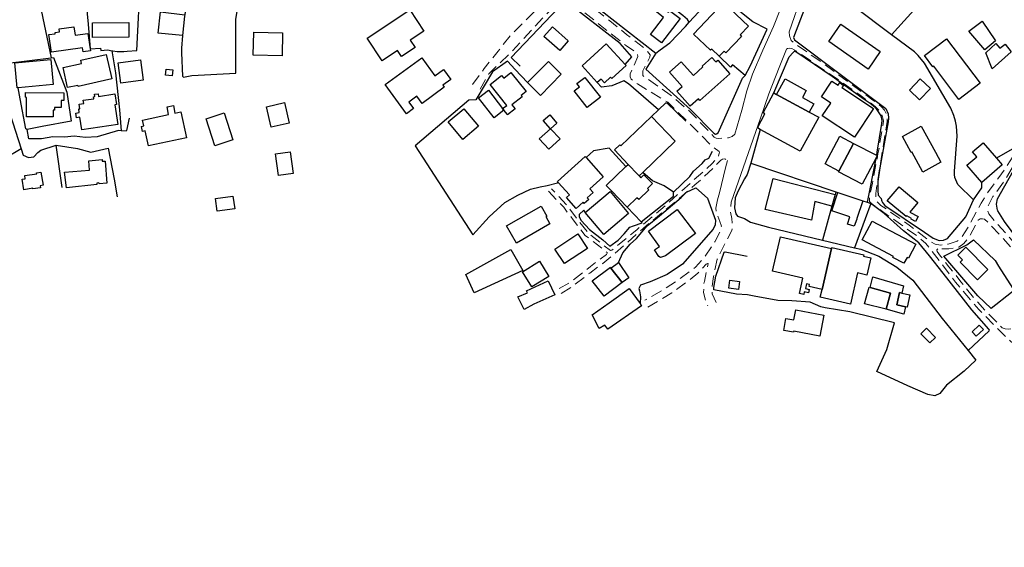
# Model space of a CAD drawing. Units: millimetres. Extents: x 280690 to 283183, y 1668800 to 1671576.
# Drawn here: x 282681 to 282900, y 1671265 to 1671382 of the extents above; entities that cross this region are included whole.
import ezdxf

# ---------------------------------------------------------------- set-up
doc = ezdxf.new("R2010")
doc.units = ezdxf.units.MM
doc.header["$MEASUREMENT"] = 0
doc.linetypes.add('HIDDEN', pattern=[0.375, 0.25, -0.125])
for name, color, linetype in [('Cerca', 8, 'Cerca'), ('Edificacoes', 2, 'Continuous'), ('Muro_Grade', 8, 'Continuous')]:
    doc.layers.add(name, color=color, linetype=linetype)
doc.layers.add('Nao_Pavimentada_S_Mfio', color=10, linetype='HIDDEN', lineweight=15)
doc.layers.add('Pavimentacao_Asfaltica_S_Mfio', color=10, linetype='Continuous', lineweight=15)
doc.styles.get("Standard").update_dxf_attribs({"font": 'arial.ttf'})
doc.linetypes.add('Cerca', pattern='A,10,0,["X",Standard,S=1,R=0,X=0,Y=-0.5],0.1', length=10.1)

msp = doc.modelspace()

# ---------------------------------------------------------------- linework, layer by layer
at = {"layer": 'Cerca', "flags": 128}
for points in [[(282709.719, 1671411.033), (282707.495, 1671410.862), (282706.427, 1671411.133), (282705.936, 1671411.074), (282704.867, 1671411.044), (282701.191, 1671411.283), (282698.316, 1671410.5), (282694.864, 1671410.133), (282692.865, 1671409.521), (282692.906, 1671409.232), (282693.654, 1671403.958), (282693.764, 1671403.178), (282694.644, 1671396.945), (282694.763, 1671396.105), (282695.555, 1671390.203), (282695.629, 1671389.616), (282695.965, 1671385.771), (282696.37, 1671381.17), (282696.819, 1671375.694), (282699.149, 1671375.83), (282699.161, 1671375.329), (282700.668, 1671375.489), (282701.721, 1671375.244)], [(282701.721, 1671375.244), (282701.836, 1671375.217), (282702.855, 1671375.094), (282704.314, 1671375.083), (282705.078, 1671375.177), (282707.21, 1671375.294), (282708.002, 1671391.394), (282708.7, 1671397.806), (282708.72, 1671398.166), (282708.75, 1671398.786), (282709.03, 1671398.766), (282709.363, 1671404.697), (282709.719, 1671411.033)], [(282721.077, 1671410.115), (282720.689, 1671406.028), (282717.864, 1671383.28), (282717.834, 1671382.95), (282717.363, 1671378.668), (282717.178, 1671375.841), (282717.109, 1671374.795), (282717.381, 1671369.635), (282717.58, 1671369.412), (282719.468, 1671369.731), (282729.273, 1671370.286), (282729.2, 1671382.326), (282731.67, 1671396.474), (282734.196, 1671405.11)], [(282819.654, 1671406.939), (282819.616, 1671406.89), (282815.74, 1671402.219), (282811.767, 1671397.559), (282804.488, 1671389.022), (282822.695, 1671374.726)], [(282823.875, 1671386.791), (282824.732, 1671387.301), (282826.777, 1671388.674), (282828.161, 1671389.985), (282829.348, 1671391.697), (282829.806, 1671392.809), (282831.288, 1671393.924), (282831.648, 1671393.534), (282831.939, 1671393.224), (282833.799, 1671391.233), (282836.4, 1671388.462), (282830.138, 1671381.609)], [(282858.382, 1671391.49), (282853.313, 1671378.232), (282853.531, 1671377.686), (282873.923, 1671362.384), (282874.425, 1671361.202), (282874.462, 1671360.249), (282874.39, 1671359.42), (282872.574, 1671349.221), (282872.13, 1671346.165), (282872.075, 1671344.128), (282872.212, 1671343.147), (282872.858, 1671342.415), (282872.954, 1671342.055), (282873.02, 1671341.821), (282873.112, 1671341.475), (282873.392, 1671341.23), (282873.633, 1671340.818), (282882.463, 1671334.927), (282884.39, 1671333.55), (282885.731, 1671333.017), (282886.725, 1671333.155), (282887.631, 1671333.491), (282891.682, 1671338.326), (282893.402, 1671342.112)], [(282875.181, 1671378.824), (282858.382, 1671391.49)], [(282815.882, 1671372.185), (282817.398, 1671373.888), (282814.788, 1671376.904), (282802.529, 1671386.405), (282790.514, 1671373.794), (282792.509, 1671371.835)], [(282830.138, 1671381.609), (282829.72, 1671382.227), (282828.719, 1671383.139), (282827.42, 1671384.07), (282826.339, 1671384.659), (282824.126, 1671386.6), (282823.875, 1671386.791)], [(282875.181, 1671378.824), (282881.508, 1671385.833)], [(282822.695, 1671374.726), (282823.679, 1671375.435), (282825.806, 1671377.051), (282829.273, 1671380.699), (282830.138, 1671381.609)], [(282893.402, 1671342.112), (282889.906, 1671345.501), (282889.24, 1671347.084), (282889.202, 1671347.73), (282889.201, 1671348.463), (282889.728, 1671356.263), (282889.602, 1671358.473), (282889.402, 1671359.578), (282889.028, 1671360.857), (282888.331, 1671362.483), (282882.473, 1671372.475), (282881.091, 1671374.189), (282880.249, 1671375.003), (282875.181, 1671378.824)], [(282703.767, 1671357.443), (282703.444, 1671362.137), (282702.546, 1671370.376), (282701.721, 1671375.244)], [(282794.124, 1671368.174), (282791.408, 1671371.091), (282789.677, 1671372.95), (282786.361, 1671370.597), (282782.677, 1671364.343), (282781.119, 1671364.255), (282769.147, 1671354.088), (282781.992, 1671334.307), (282785.587, 1671338.318), (282789.09, 1671341.473), (282791.959, 1671343.155), (282794.79, 1671344.499), (282796.928, 1671344.972), (282798.485, 1671345.316), (282800.856, 1671345.865), (282800.986, 1671345.985)], [(282822.695, 1671374.726), (282820.476, 1671371.154), (282830.425, 1671362.204), (282835.595, 1671356.906), (282835.997, 1671356.733), (282836.24, 1671356.797), (282836.61, 1671356.99), (282842.012, 1671369.183), (282842.571, 1671369.774), (282839.756, 1671372.101), (282839.315, 1671371.648), (282836.811, 1671374.076)], [(282917.165, 1671371.844), (282914.045, 1671369.991), (282912.502, 1671369.161), (282912.169, 1671367), (282910.054, 1671365.175), (282902.873, 1671354.443), (282902.507, 1671353.694), (282898.515, 1671351.367)], [(282823.323, 1671362.137), (282816.655, 1671367.932), (282815.573, 1671368.567), (282812.927, 1671367.491), (282810.598, 1671367.195), (282809.67, 1671368.204)], [(282703.767, 1671357.443), (282703.135, 1671357.537), (282698.348, 1671356.141), (282695.796, 1671355.971), (282693.242, 1671356.231), (282691.143, 1671356.07), (282688.536, 1671356.099), (282686.024, 1671355.676), (282683.194, 1671355.697), (282682.766, 1671357.755), (282682.472, 1671357.918), (282681.268, 1671364.583), (282680.799, 1671367.053)], [(282821.765, 1671360.651), (282823.323, 1671362.137)], [(282823.323, 1671362.137), (282824.963, 1671363.705), (282825.146, 1671363.657), (282829.394, 1671359.616)], [(282658.918, 1671353.231), (282676.088, 1671360.578), (282676.318, 1671360.658), (282678.928, 1671361.301), (282681.457, 1671353.462)], [(282703.767, 1671357.443), (282704.947, 1671357.521), (282705.557, 1671360.272)], [(282845.944, 1671357.73), (282843.824, 1671350.265)], [(282681.457, 1671353.462), (282678.001, 1671351.377), (282671.19, 1671348.352), (282668.116, 1671346.823), (282667.607, 1671346.775), (282667.03, 1671346.959)], [(282681.457, 1671353.462), (282681.887, 1671352.002), (282683.079, 1671351.495), (282684.263, 1671351.678), (282685.192, 1671352.641), (282685.819, 1671353.174), (282689.256, 1671354.264)], [(282689.256, 1671354.264), (282694.022, 1671353.516), (282696.964, 1671352.683), (282700.819, 1671353.609), (282702.162, 1671346.705), (282702.857, 1671342.763)], [(282690.625, 1671344.833), (282689.256, 1671354.264)], [(282816.052, 1671349.486), (282812.322, 1671353.617), (282808.845, 1671352.98), (282807.189, 1671351.497)], [(282826.637, 1671343.816), (282830.26, 1671347.323), (282831.079, 1671348.479), (282832.983, 1671350.195), (282833.697, 1671350.99), (282834.504, 1671351.351), (282835.32, 1671352.941)], [(282843.824, 1671350.265), (282843.058, 1671347.746), (282842.47, 1671346.783), (282841.044, 1671344.087), (282840.338, 1671342.547), (282840.233, 1671340.337), (282840.532, 1671338.972), (282840.893, 1671338.475), (282842.458, 1671337.93), (282843.795, 1671337.143), (282847.79, 1671335.99), (282859.803, 1671333.118), (282866.949, 1671331.41)], [(282843.824, 1671350.265), (282862.75, 1671343.906), (282863.241, 1671343.734), (282868.783, 1671341.883), (282869.715, 1671341.565), (282870.517, 1671341.296)], [(282939.339, 1671324.791), (282944.785, 1671317.849), (282940.574, 1671313.582), (282935.77, 1671306.367), (282926.177, 1671315.128), (282920.951, 1671319.365), (282912.514, 1671324.87), (282907.736, 1671328.033), (282905.598, 1671330.167), (282904.504, 1671331.581), (282900.313, 1671337.29), (282898.838, 1671339.679), (282898.7, 1671339.811), (282898.525, 1671341.127), (282898.759, 1671342.314), (282902.958, 1671349.807)], [(282826.637, 1671343.816), (282824.59, 1671345.211), (282821.988, 1671346.352), (282819.774, 1671348.196)], [(282814.374, 1671328.132), (282815.347, 1671330.341), (282816.997, 1671332.23), (282818.385, 1671333.497), (282820.745, 1671336.31), (282823.527, 1671338.575), (282828.368, 1671342.624), (282829.545, 1671343.769), (282831.62, 1671344.77), (282834.192, 1671342.451), (282835.985, 1671337.585), (282835.919, 1671336.554), (282835.496, 1671335.54), (282828.608, 1671327.798), (282825.224, 1671325.49), (282821.437, 1671323.859), (282819.265, 1671323.099), (282818.942, 1671322.378), (282819.055, 1671321.832), (282819.317, 1671320.503), (282819.244, 1671319)], [(282893.402, 1671342.112), (282895.227, 1671344.758), (282895.224, 1671345.935)], [(282819.423, 1671337.215), (282826.652, 1671342.914), (282826.637, 1671343.816)], [(282819.423, 1671337.215), (282816.302, 1671340.473)], [(282870.517, 1671341.296), (282869.266, 1671337.845), (282866.949, 1671331.41)], [(282892.182, 1671308.548), (282896.914, 1671312.917), (282896.938, 1671313.094), (282896.827, 1671313.353), (282893.05, 1671317.621), (282886.659, 1671325.762), (282883.612, 1671329.634), (282881.204, 1671332.532), (282877.81, 1671335.166), (282873.524, 1671339.038), (282870.517, 1671341.296)], [(282807.012, 1671339.305), (282806.682, 1671339.766), (282805.677, 1671338.858), (282805.618, 1671338.291), (282806.092, 1671337.49), (282807.933, 1671335.491), (282810.924, 1671333.233), (282812.429, 1671331.815), (282814.294, 1671333.136), (282815.686, 1671334.539), (282816.951, 1671336.052), (282817.72, 1671336.34), (282819.661, 1671336.967), (282819.423, 1671337.215)], [(282866.949, 1671331.41), (282868.292, 1671331.113), (282872.358, 1671329.572), (282876.334, 1671327.119), (282879.929, 1671324.219), (282886.407, 1671315.686), (282892.182, 1671308.548), (282893.917, 1671306.403), (282891.337, 1671304.005), (282887.403, 1671300.884), (282885.94, 1671299.032), (282884.822, 1671298.509), (282883.257, 1671298.769), (282878.784, 1671300.739), (282871.865, 1671303.905), (282874.117, 1671308.827), (282875.851, 1671314.721), (282865.907, 1671317.201), (282860.39, 1671318.102), (282859.398, 1671318.263), (282857.061, 1671319.317), (282852.945, 1671319.635), (282849.876, 1671319.718), (282844.597, 1671320.671), (282843.108, 1671320.995), (282840.676, 1671321.112), (282835.643, 1671322.088), (282835.583, 1671322.573), (282836.089, 1671325.118), (282837.897, 1671330.436), (282838.096, 1671330.535), (282843.039, 1671329.572)]]:
    msp.add_lwpolyline(points, dxfattribs=at)
msp.add_lwpolyline([(282897.354, 1671317.953), (282894.387, 1671320.712), (282886.766, 1671329.585), (282891.881, 1671332.111), (282893.396, 1671333.163), (282898.203, 1671328.612), (282898.924, 1671327.308), (282902.121, 1671322.368), (282902.171, 1671321.822), (282901.886, 1671321.499)], close=True, dxfattribs=at)
at = {"layer": 'Edificacoes', "flags": 128}
for points in [[(282836.811, 1671374.076), (282835.152, 1671375.647), (282834.89, 1671375.37), (282831.085, 1671378.98), (282837.771, 1671386.021), (282843.323, 1671380.753), (282841.451, 1671378.779), (282841.778, 1671378.469), (282838.307, 1671374.81), (282837.887, 1671375.209)], [(282717.864, 1671383.28), (282717.834, 1671382.95), (282717.363, 1671378.668), (282711.981, 1671379.212), (282712.487, 1671383.905)], [(282758.44, 1671378.058), (282767.926, 1671384.359), (282771.057, 1671379.648), (282768.037, 1671377.64), (282769.141, 1671375.98), (282766.105, 1671373.962), (282765.195, 1671375.332), (282761.767, 1671373.054)], [(282828.097, 1671382.409), (282823.962, 1671377.037), (282821.545, 1671378.895), (282824.443, 1671382.664), (282822.849, 1671383.889), (282823.836, 1671385.173), (282825.53, 1671383.87), (282825.776, 1671384.19)], [(282697.325, 1671378.218), (282697.305, 1671381.461), (282705.42, 1671381.519), (282705.444, 1671378.28)], [(282895.294, 1671381.849), (282898.269, 1671377.508), (282895.949, 1671375.477), (282892.321, 1671379.645)], [(282695.115, 1671375.937), (282688.187, 1671374.938), (282687.623, 1671378.859), (282689.051, 1671379.064), (282689.018, 1671379.295), (282690.03, 1671379.44), (282689.933, 1671380.115), (282693.202, 1671380.584), (282693.468, 1671378.731), (282696.299, 1671379.137), (282696.819, 1671375.694), (282696.861, 1671375.224), (282695.247, 1671374.992)], [(282739.652, 1671379.288), (282739.533, 1671374.103), (282733.098, 1671374.249), (282733.216, 1671379.434)], [(282797.785, 1671378.458), (282799.694, 1671380.623), (282803.226, 1671377.502), (282801.316, 1671375.34)], [(282872.655, 1671375.077), (282869.963, 1671371.201), (282861.185, 1671377.302), (282863.88, 1671381.178)], [(282894.893, 1671368.024), (282890.165, 1671364.435), (282884.56, 1671371.818), (282884.379, 1671371.681), (282882.475, 1671374.189), (282887.386, 1671377.916)], [(282809.67, 1671368.204), (282806.273, 1671371.899), (282811.621, 1671376.817), (282815.882, 1671372.185), (282816.071, 1671371.973), (282812.911, 1671369.067), (282812.613, 1671369.391), (282811.263, 1671368.151), (282810.508, 1671368.971)], [(282898.395, 1671376.857), (282899.248, 1671375.865), (282900.446, 1671376.718), (282901.807, 1671374.992), (282897.563, 1671371.251), (282896.153, 1671374.799)], [(282680.079, 1671372.596), (282688.048, 1671373.333), (282688.561, 1671367.765), (282680.799, 1671367.053), (282680.595, 1671367.031)], [(282700.407, 1671374.446), (282701.63, 1671368.982), (282694.162, 1671367.312), (282694.104, 1671367.572), (282691.797, 1671367.055), (282690.801, 1671371.509), (282694.928, 1671372.432), (282694.76, 1671373.186)], [(282703.078, 1671372.576), (282708.05, 1671373.227), (282708.637, 1671368.718), (282703.666, 1671368.071)], [(282762.501, 1671367.764), (282770.657, 1671373.685), (282773.537, 1671369.72), (282775.479, 1671371.13), (282777.097, 1671368.903), (282775.292, 1671367.592), (282775.623, 1671367.137), (282770.669, 1671363.54), (282769.513, 1671365.132), (282767.72, 1671363.83), (282768.77, 1671362.385), (282767.221, 1671361.26)], [(282794.124, 1671368.174), (282798.791, 1671372.907), (282801.666, 1671370.072), (282797.002, 1671365.342)], [(282839.191, 1671370.145), (282832.501, 1671364.199), (282832.188, 1671364.552), (282830.334, 1671362.906), (282827.366, 1671366.247), (282828.592, 1671367.336), (282825.764, 1671370.52), (282828.367, 1671372.832), (282831.079, 1671369.779), (282833.197, 1671371.661), (282833.04, 1671371.838), (282835.18, 1671373.74), (282836.02, 1671372.794), (282836.477, 1671373.2)], [(282713.562, 1671369.815), (282713.709, 1671371.176), (282715.213, 1671371.017), (282715.069, 1671369.659)], [(282788.912, 1671362.021), (282788.611, 1671362.402), (282789.516, 1671363.113), (282785.857, 1671367.778), (282788.388, 1671369.763), (282788.843, 1671369.183), (282790.46, 1671370.452), (282793.816, 1671366.174), (282792.706, 1671365.303), (282792.922, 1671365.028), (282790.672, 1671363.262), (282791.397, 1671362.337), (282789.705, 1671361.01), (282789.661, 1671361.066)], [(282810.38, 1671364.913), (282807.438, 1671362.617), (282804.543, 1671366.336), (282805.706, 1671367.242), (282805.151, 1671367.955), (282806.929, 1671369.34)], [(282849.586, 1671365.553), (282851.486, 1671368.999), (282856.153, 1671366.431), (282855.311, 1671364.901), (282857.872, 1671363.492), (282856.838, 1671361.611)], [(282859.74, 1671360.781), (282861.628, 1671363.629), (282859.561, 1671365.003), (282861.892, 1671368.512), (282863.259, 1671367.641), (282863.648, 1671368.198), (282864.499, 1671367.57), (282864.125, 1671367.06), (282871.114, 1671362.384), (282866.889, 1671356.026)], [(282881.368, 1671364.332), (282879.135, 1671366.483), (282881.554, 1671368.994), (282883.79, 1671366.84)], [(282788.912, 1671362.021), (282786.746, 1671360.316), (282783.259, 1671364.763), (282785.43, 1671366.461), (282788.611, 1671362.402)], [(282682.4, 1671365.973), (282690.964, 1671365.937), (282690.956, 1671364.214), (282690.395, 1671364.216), (282690.388, 1671362.662), (282688.899, 1671362.669), (282688.897, 1671362.037), (282688.605, 1671362.038), (282688.598, 1671360.566), (282682.666, 1671360.593), (282682.685, 1671364.902), (282682.394, 1671364.904)], [(282694.964, 1671357.67), (282694.53, 1671360.487), (282693.762, 1671360.37), (282693.602, 1671361.417), (282694.388, 1671361.537), (282694.265, 1671362.337), (282694.531, 1671362.378), (282694.382, 1671363.352), (282695.409, 1671363.509), (282695.298, 1671364.236), (282697.638, 1671364.594), (282697.568, 1671365.049), (282697.823, 1671365.088), (282697.749, 1671365.574), (282698.608, 1671365.705), (282698.698, 1671365.114), (282702.3, 1671365.665), (282702.66, 1671363.305), (282702.295, 1671363.249), (282702.961, 1671358.887)], [(282845.944, 1671357.73), (282845.292, 1671358.087), (282846.983, 1671361.2), (282846.571, 1671361.423), (282848.995, 1671365.873), (282849.586, 1671365.553), (282856.838, 1671361.611), (282858.949, 1671360.46), (282854.838, 1671352.898)], [(282718.224, 1671355.879), (282709.793, 1671354.085), (282709.085, 1671357.42), (282708.466, 1671357.288), (282708.222, 1671358.438), (282708.767, 1671358.554), (282708.492, 1671359.849), (282714.288, 1671361.08), (282713.932, 1671362.756), (282715.338, 1671363.054), (282715.696, 1671361.369), (282716.994, 1671361.645)], [(282737.101, 1671358.23), (282736.052, 1671362.817), (282740.084, 1671363.742), (282741.135, 1671359.157)], [(282779.788, 1671355.529), (282776.504, 1671359.447), (282779.995, 1671362.371), (282783.276, 1671358.454)], [(282722.625, 1671360.151), (282726.645, 1671361.444), (282728.583, 1671355.442), (282724.565, 1671354.144)], [(282799.236, 1671357.91), (282797.65, 1671359.723), (282799.087, 1671360.983), (282800.706, 1671359.14)], [(282816.563, 1671349.967), (282813.468, 1671353.207), (282814.674, 1671354.36), (282814.919, 1671354.104), (282821.765, 1671360.651), (282827.033, 1671355.132), (282819.774, 1671348.196), (282818.983, 1671347.436), (282818.723, 1671347.716)], [(282799.236, 1671357.91), (282801.379, 1671355.637), (282798.862, 1671353.345), (282796.76, 1671355.654)], [(282882.138, 1671348.286), (282879.708, 1671352.749), (282879.488, 1671352.63), (282877.565, 1671356.162), (282881.786, 1671358.46), (282884.928, 1671352.691), (282886.141, 1671350.463)], [(282863.411, 1671348.496), (282860.397, 1671350.087), (282863.655, 1671356.239), (282866.662, 1671354.639)], [(282863.331, 1671348.356), (282863.411, 1671348.496), (282866.662, 1671354.639), (282871.794, 1671352.057), (282871.983, 1671351.956), (282871.654, 1671351.327), (282868.597, 1671345.564)], [(282898.515, 1671351.367), (282899.799, 1671349.874), (282895.224, 1671345.935), (282891.902, 1671349.794), (282894.107, 1671351.695), (282893.197, 1671352.75), (282895.563, 1671354.789)], [(282691.133, 1671348.236), (282696.698, 1671348.717), (282696.518, 1671350.785), (282699.474, 1671351.042), (282699.506, 1671350.676), (282700.136, 1671350.731), (282700.566, 1671345.784), (282698.793, 1671345.63), (282698.773, 1671345.865), (282698.312, 1671345.825), (282698.337, 1671345.541), (282691.517, 1671344.742)], [(282741.363, 1671352.748), (282741.982, 1671347.966), (282738.711, 1671347.54), (282738.09, 1671352.32)], [(282800.806, 1671346.195), (282806.991, 1671351.717), (282807.189, 1671351.497), (282810.982, 1671347.248), (282807.979, 1671344.565), (282808.752, 1671343.7), (282807.458, 1671342.544), (282807.788, 1671342.175), (282806.783, 1671341.278), (282806.523, 1671341.569), (282804.994, 1671340.203), (282802.81, 1671342.649), (282803.456, 1671343.225), (282800.986, 1671345.985)], [(282816.563, 1671349.967), (282818.723, 1671347.716), (282818.983, 1671347.436), (282819.376, 1671347.026), (282820.069, 1671347.688), (282821.943, 1671345.728), (282820.817, 1671344.652), (282821.136, 1671344.318), (282818.883, 1671342.165), (282818.494, 1671342.572), (282816.302, 1671340.473), (282812.781, 1671344.147), (282811.677, 1671345.298), (282816.052, 1671349.486)], [(282682.069, 1671344.344), (282681.695, 1671346.68), (282682.38, 1671346.791), (282682.268, 1671347.484), (282684.941, 1671347.916), (282684.907, 1671348.123), (282685.877, 1671348.28), (282686.351, 1671345.355), (282685.694, 1671345.249), (282685.766, 1671344.802), (282684.09, 1671344.53), (282684.067, 1671344.669)], [(282862.591, 1671343.314), (282861.87, 1671340.683), (282858.123, 1671341.71), (282857.327, 1671337.561), (282847.035, 1671339.97), (282848.824, 1671346.813)], [(282879.227, 1671339.372), (282881.113, 1671338.369), (282880.51, 1671337.277), (282879.522, 1671337.781), (282879.593, 1671337.968), (282878.527, 1671338.532), (282878.383, 1671338.362), (282874.217, 1671341.85), (282876.828, 1671344.969), (282880.994, 1671341.481)], [(282724.736, 1671342.374), (282728.604, 1671342.891), (282728.98, 1671340.091), (282725.114, 1671339.572)], [(282807.012, 1671339.305), (282812.506, 1671343.917), (282816.623, 1671339.022), (282811.125, 1671334.405)], [(282863.241, 1671343.734), (282868.783, 1671341.883), (282867.451, 1671337.915), (282867.411, 1671337.797), (282866.876, 1671336.202), (282865.367, 1671336.709), (282865.91, 1671338.324), (282861.881, 1671339.678)], [(282791.683, 1671332.48), (282789.501, 1671336.295), (282797.164, 1671340.668), (282798.41, 1671338.484), (282798.219, 1671338.375), (282799.15, 1671336.743)], [(282824.886, 1671329.669), (282823.732, 1671329.268), (282823.401, 1671329.455), (282822.434, 1671331.01), (282823.488, 1671331.682), (282821.063, 1671335.101), (282827.482, 1671339.966), (282831.52, 1671334.631)], [(282870.864, 1671337.382), (282880.543, 1671332.24), (282878.898, 1671329.145), (282878.599, 1671329.304), (282877.902, 1671327.991), (282875.475, 1671329.281), (282875.59, 1671329.496), (282868.636, 1671333.191)], [(282800.256, 1671331.149), (282805.361, 1671334.534), (282807.51, 1671331.292), (282802.405, 1671327.906)], [(282861.79, 1671331.249), (282859.69, 1671322.166), (282856.797, 1671322.83), (282856.89, 1671323.233), (282856.226, 1671323.386), (282855.984, 1671322.334), (282856.804, 1671322.145), (282856.641, 1671321.435), (282855.747, 1671321.641), (282855.615, 1671321.068), (282854.662, 1671321.287), (282855.444, 1671324.68), (282848.686, 1671326.236), (282850.443, 1671333.863)], [(282861.79, 1671331.249), (282861.84, 1671331.489), (282868.962, 1671329.852), (282868.893, 1671329.551), (282870.524, 1671329.175), (282869.648, 1671325.374), (282867.612, 1671325.843), (282866.015, 1671318.911), (282859.301, 1671320.457), (282859.69, 1671322.166)], [(282894.303, 1671324.327), (282890.428, 1671328.198), (282890.945, 1671328.716), (282889.899, 1671329.761), (282891.672, 1671331.537), (282896.597, 1671326.62)], [(282793.113, 1671326.377), (282782.301, 1671321.413), (282780.425, 1671325.498), (282790.405, 1671331.029)], [(282798.916, 1671325.067), (282795.079, 1671322.714), (282793.017, 1671326.07), (282796.851, 1671328.426)], [(282811.22, 1671320.645), (282808.534, 1671324.088), (282812.582, 1671327.087), (282812.711, 1671326.918), (282815.222, 1671323.726)], [(282812.711, 1671326.918), (282814.374, 1671328.132), (282816.671, 1671324.768), (282815.222, 1671323.726)], [(282870.996, 1671324.973), (282877.841, 1671322.99), (282877.427, 1671321.365), (282876.929, 1671321.472), (282876.326, 1671318.739), (282878.247, 1671318.314), (282877.873, 1671316.691), (282873.985, 1671317.754), (282874.955, 1671321.332), (282870.394, 1671322.576)], [(282793.383, 1671317.694), (282792.007, 1671320.527), (282794.152, 1671321.432), (282793.943, 1671321.851), (282798.751, 1671324.046), (282800.203, 1671320.936), (282795.519, 1671318.883)], [(282808.519, 1671316.483), (282812.339, 1671319.212), (282816.789, 1671322.39), (282819.244, 1671319), (282819.485, 1671318.538), (282812.015, 1671313.345), (282811.352, 1671314.212), (282810.099, 1671313.441)], [(282841.352, 1671323.926), (282841.104, 1671322.135), (282838.953, 1671322.431), (282839.2, 1671324.225)], [(282873.985, 1671317.754), (282869.171, 1671318.977), (282870.166, 1671322.634), (282870.394, 1671322.576), (282874.955, 1671321.332)], [(282877.427, 1671321.365), (282879.198, 1671320.972), (282878.597, 1671318.234), (282878.247, 1671318.314), (282876.326, 1671318.739), (282876.929, 1671321.472)], [(282853.837, 1671317.594), (282860.07, 1671316.411), (282859.196, 1671311.801), (282853.387, 1671312.901), (282853.338, 1671312.645), (282851.158, 1671313.058), (282851.665, 1671315.733), (282853.419, 1671315.4)], [(282893.983, 1671311.762), (282893.084, 1671312.716), (282894.681, 1671314.233), (282895.584, 1671313.283)], [(282882.919, 1671313.542), (282884.942, 1671311.504), (282883.704, 1671310.277), (282881.686, 1671312.313)]]:
    msp.add_lwpolyline(points, close=True, dxfattribs=at)
at = {"layer": 'Muro_Grade', "flags": 128}
for points in [[(282681.165, 1671407.335), (282681.389, 1671406.239), (282682.479, 1671400.877), (282683.23, 1671397.195), (282684.33, 1671391.813), (282688.173, 1671373.672)], [(282670.648, 1671405.092), (282671.995, 1671399.496), (282674.696, 1671388.322), (282674.817, 1671387.822), (282676.957, 1671378.928), (282678.506, 1671372.516), (282688.173, 1671373.672), (282688.652, 1671373.73), (282691.606, 1671366.04), (282692.618, 1671359.602), (282686.148, 1671358.421), (282682.766, 1671357.755)], [(282842.571, 1671369.774), (282843.669, 1671371.821), (282847.463, 1671380.04), (282844.259, 1671381.714), (282838.524, 1671386.293)], [(282845.944, 1671357.73), (282845.292, 1671358.087), (282846.983, 1671361.2), (282846.571, 1671361.423), (282848.995, 1671365.873), (282852.361, 1671373.881), (282853.228, 1671374.883), (282853.27, 1671374.893), (282853.622, 1671375.285), (282855.944, 1671373.713), (282861.941, 1671369.586), (282869.052, 1671364.458), (282870.388, 1671363.601), (282871.438, 1671362.759), (282872.741, 1671360.814), (282873.015, 1671359.751), (282872.955, 1671359.098), (282871.899, 1671352.694), (282871.794, 1671352.057)], [(282871.654, 1671351.327), (282869.715, 1671341.565)], [(282862.75, 1671343.906), (282862.591, 1671343.314), (282861.87, 1671340.683), (282859.803, 1671333.118)]]:
    msp.add_lwpolyline(points, dxfattribs=at)
at = {"layer": 'Nao_Pavimentada_S_Mfio', "ltscale": 10, "flags": 128}
for points in [[(282852.385, 1671379.478), (282852.48, 1671378.606), (282852.856, 1671377.578), (282853.342, 1671377.094), (282858.952, 1671373.149), (282865.271, 1671368.509), (282871.02, 1671364.299), (282872.927, 1671362.785), (282873.609, 1671362.062), (282873.985, 1671361.325), (282874.208, 1671360.477), (282874.209, 1671359.504), (282872.754, 1671350.692), (282871.927, 1671345.411), (282871.665, 1671343.478), (282871.666, 1671342.492), (282871.736, 1671341.991), (282872.081, 1671341.508), (282872.777, 1671340.869), (282875.7, 1671338.841), (282879.068, 1671336.452), (282884.01, 1671332.701), (282884.872, 1671332.27), (282886.039, 1671332.021), (282887.775, 1671332.217), (282889.75, 1671332.915), (282890.764, 1671333.736), (282892.612, 1671336.728), (282895.083, 1671341.335), (282896.528, 1671343.617), (282899.042, 1671347.097), (282900.529, 1671349.115), (282902.445, 1671352.122), (282904.904, 1671355.977), (282909.321, 1671362.032), (282912.072, 1671365.539), (282914.266, 1671367.987), (282916.156, 1671369.338), (282918.144, 1671370.23), (282920.174, 1671371.108), (282921.815, 1671371.972), (282922.19, 1671372.64), (282922.704, 1671373.363), (282924.232, 1671374.77), (282925.622, 1671375.772), (282931.613, 1671379.853), (282932.474, 1671381.133), (282932.598, 1671381.853), (282932.771, 1671383.171), (282927.821, 1671391.417), (282924.478, 1671397.734), (282911.416, 1671421.595), (282906.005, 1671429.161), (282902.586, 1671434.333), (282899.619, 1671438.443), (282897.035, 1671441.373), (282894.693, 1671443.054), (282893.322, 1671443.473), (282891.525, 1671443.361)], [(282781.876, 1671367.727), (282784.529, 1671371.297), (282787.609, 1671375.189), (282790.476, 1671378.786), (282798.478, 1671386.768), (282805.001, 1671394.389), (282809.162, 1671399.535), (282814.283, 1671405.328), (282819.713, 1671411.139), (282820.061, 1671412.266), (282820.087, 1671412.883), (282819.524, 1671413.579), (282814.933, 1671417.786), (282811.281, 1671421.726), (282811.227, 1671422.075), (282811.309, 1671422.582), (282817.043, 1671428.837), (282818.517, 1671430.608), (282818.544, 1671430.769), (282818.615, 1671431.161)], [(282804.308, 1671389.489), (282804.109, 1671388.898), (282804.14, 1671388.436), (282812.431, 1671381.945), (282816.192, 1671378.9), (282820.383, 1671375.669), (282821.463, 1671374.346), (282821.371, 1671373.827), (282819.803, 1671370.807), (282819.804, 1671370.44), (282819.806, 1671369.734), (282825.877, 1671365.49), (282830.223, 1671361.829), (282835.711, 1671356.045), (282836.112, 1671355.799), (282836.635, 1671355.769), (282838.846, 1671355.924), (282839.68, 1671356.2), (282840.261, 1671356.716)], [(282783.594, 1671366.709), (282785.522, 1671370.144), (282790.28, 1671374.694), (282798.16, 1671383.198), (282802.002, 1671387.129), (282802.501, 1671387.152), (282802.901, 1671386.937), (282810.33, 1671380.938), (282816.186, 1671376.354), (282818.497, 1671374.816), (282818.652, 1671374.478), (282818.683, 1671374.016), (282817.7, 1671371.612), (282817.023, 1671370.13), (282816.993, 1671369.453), (282817.178, 1671368.929), (282818.596, 1671367.914), (282825.345, 1671363.793), (282829.815, 1671359.516), (282834.933, 1671354.254), (282835.364, 1671353.854), (282835.453, 1671353.839), (282836.768, 1671352.87), (282836.863, 1671352.608), (282836.816, 1671352.465), (282836.581, 1671351.582), (282835.249, 1671350.154), (282828.269, 1671343.924), (282824.91, 1671340.845), (282818.453, 1671335.426), (282812.878, 1671330.867), (282812.621, 1671330.795), (282807.787, 1671334.594), (282805.183, 1671337.826), (282802.994, 1671340.797), (282799.516, 1671344.575)], [(283082.463, 1671256.122), (283073.439, 1671261.258), (283066.38, 1671264.998), (283057.75, 1671268.931), (283054.471, 1671270.159), (283051.399, 1671271.052), (283044.153, 1671272.816), (283036.87, 1671274.316), (283030.396, 1671275.277), (283026.777, 1671275.772), (283023.234, 1671275.928), (283018.714, 1671275.948), (283014.49, 1671276.299), (283010.167, 1671277.143), (283003.786, 1671279.132), (283000.67, 1671280.675), (282993.104, 1671285.131), (282982.223, 1671292.931), (282978.332, 1671295.796), (282975.399, 1671298.635), (282973.623, 1671300.985), (282972.954, 1671302.014), (282972.186, 1671304.241), (282971.317, 1671307.035), (282969.79, 1671311.457), (282967.482, 1671316.718), (282965.561, 1671320.432), (282963.165, 1671325.035), (282961.307, 1671328.92), (282960.126, 1671332.332), (282959.043, 1671336.074), (282957.386, 1671340.667), (282954.888, 1671345.743), (282952.677, 1671350.134), (282950.302, 1671354.052), (282947.103, 1671360.146), (282943.52, 1671366.016), (282939.376, 1671372.874), (282934.923, 1671379.746), (282933.566, 1671379.636), (282932.496, 1671379.045), (282930.289, 1671377.797), (282925.483, 1671374.71), (282923.562, 1671373.047), (282922.776, 1671371.517), (282920.792, 1671370.468), (282916.903, 1671368.825), (282914.92, 1671367.165), (282912.778, 1671364.93), (282912.693, 1671364.845), (282910.312, 1671361.492), (282905.881, 1671355.565), (282903.13, 1671351.234), (282900.536, 1671346.673), (282897.696, 1671342.808), (282896.642, 1671340.786), (282896.494, 1671339.823), (282896.781, 1671339.001), (282898.164, 1671337.341), (282901.531, 1671333.583), (282905.47, 1671328.776), (282908.047, 1671326.311), (282911.555, 1671324.008), (282917.101, 1671320.705), (282918.532, 1671319.675), (282919.034, 1671318.722), (282919.226, 1671317.721), (282918.441, 1671316.41), (282916.822, 1671315.432), (282913.246, 1671314.213), (282908.509, 1671312.778), (282903.505, 1671312.011), (282903.1, 1671311.773), (282903.007, 1671311.513), (282903.102, 1671311.275), (282916.49, 1671299.367), (282919.615, 1671296.806), (282921.302, 1671295.171), (282923.578, 1671292.611), (282926.778, 1671287.869), (282930.621, 1671281.579), (282934.849, 1671273.619), (282938.603, 1671266.635), (282938.672, 1671266.542), (282941.155, 1671263.159), (282944.301, 1671260.494), (282947.971, 1671257.665), (282953.316, 1671254.236), (282960.306, 1671249.545), (282962.954, 1671247.866), (282963.073, 1671247.842), (282965.958, 1671245.39), (282968.629, 1671243.27), (282968.865, 1671243.176), (282972.076, 1671240.767), (282972.518, 1671240.537), (282975.69, 1671239.014), (282979.983, 1671237.85), (282984.825, 1671236.423), (282988.16, 1671235.595), (282989.901, 1671234.763), (282992, 1671233.072), (282993.026, 1671232.787), (282994.074, 1671233.265), (282997.362, 1671236.916), (282997.767, 1671237.203), (282998.171, 1671237.394), (282998.859, 1671237.227), (282999.933, 1671236.799), (283006.899, 1671233.062), (283008.223, 1671232.235), (283009.575, 1671231.282), (283013.374, 1671227.898), (283019.111, 1671223.035), (283022.989, 1671219.71), (283025.525, 1671217.407), (283027.494, 1671215.223), (283030.531, 1671211.22), (283038.516, 1671200.355), (283038.992, 1671199.88), (283039.527, 1671199.642), (283040.063, 1671199.762), (283041.867, 1671201.122), (283049.875, 1671208.15)], [(282851.763, 1671375.638), (282851.984, 1671375.735), (282852.368, 1671375.82), (282852.396, 1671375.82), (282852.994, 1671375.751), (282853.996, 1671375.209), (282860.76, 1671370.542), (282868.179, 1671365.402), (282871.548, 1671362.873), (282872.338, 1671362.07), (282872.754, 1671361.419), (282872.808, 1671361.325), (282873.154, 1671360.538), (282873.361, 1671359.695), (282873.305, 1671359.041), (282872.143, 1671352.308), (282870.884, 1671345.825), (282870.247, 1671342.527), (282870.274, 1671341.742), (282870.516, 1671341.405), (282871.071, 1671341.012), (282871.788, 1671340.457), (282875.25, 1671338.025), (282878.323, 1671335.831), (282881.001, 1671333.902), (282882.795, 1671332.348), (282884.104, 1671330.75), (282889.38, 1671323.802), (282894.588, 1671317.693), (282901.181, 1671311.044), (282915.207, 1671298.656), (282919.299, 1671295.149), (282921.772, 1671292.288), (282923.698, 1671289.295), (282926.274, 1671285.417), (282929.579, 1671280.022), (282931.701, 1671276.005), (282933.954, 1671271.73), (282936.223, 1671267.788), (282938.142, 1671264.653), (282939.87, 1671262.278), (282942.34, 1671260.228), (282946.431, 1671257.062), (282953.276, 1671252.413), (282961.828, 1671246.738), (282966.376, 1671243.034), (282970.116, 1671240.374), (282973.614, 1671238.316), (282977.699, 1671236.86), (282981.136, 1671235.823), (282982.327, 1671236.45), (282984.362, 1671234.873), (282986.167, 1671234.364), (282987.977, 1671233.772), (282988.067, 1671233.683), (282989.592, 1671232.191), (282991.137, 1671230.505), (282992.449, 1671229.881), (282994.489, 1671230.092), (282998.139, 1671229.916), (283005.889, 1671229.598), (283007.345, 1671229.422), (283008.299, 1671229.036), (283019.753, 1671220.015), (283024.373, 1671216.148), (283034.967, 1671202.625), (283037.952, 1671198.128), (283038.401, 1671196.489), (283038.223, 1671195.001), (283036.408, 1671191.214), (283035.16, 1671187.308)], [(282801.627, 1671321.293), (282804.257, 1671322.909), (282808.027, 1671325.811), (282810.888, 1671327.934), (282813.531, 1671330.1), (282820.581, 1671336.312), (282826.456, 1671341.174), (282831.353, 1671345.417), (282832.791, 1671346.635), (282835.586, 1671349.305), (282837.202, 1671350.946), (282837.29, 1671351.011), (282837.572, 1671351.12), (282838.01, 1671351.207), (282838.228, 1671351.12), (282838.66, 1671350.825)], [(282798.795, 1671344.006), (282802.195, 1671340.44), (282804.318, 1671337.666), (282806.988, 1671334.193), (282811.843, 1671330.416), (282811.909, 1671330.263), (282811.713, 1671329.957), (282808.131, 1671327.243), (282804.024, 1671323.961), (282801.167, 1671322.363)], [(282836.409, 1671342.069), (282836.055, 1671340.239), (282836.166, 1671339.234), (282836.976, 1671337.311), (282837.283, 1671336.24), (282837.219, 1671335.374), (282835.807, 1671332.737), (282833.271, 1671329.046), (282831.509, 1671327.113), (282828.054, 1671324.487), (282824.55, 1671322.219), (282820.227, 1671319.743)], [(282836.115, 1671319.246), (282835.266, 1671321.151), (282835.227, 1671322.898), (282835.559, 1671325.026), (282836.348, 1671328.866), (282838.083, 1671332.387), (282839.638, 1671335.309), (282839.693, 1671336.589), (282839.608, 1671337.98), (282839.273, 1671339.676), (282839.475, 1671341.554)], [(282820.92, 1671318.24), (282826.282, 1671321.393), (282829.787, 1671323.955), (282832.069, 1671325.788), (282833.903, 1671327.768), (282834.237, 1671327.959), (282834.38, 1671327.912), (282834.166, 1671327.125), (282833.502, 1671323.905), (282833.43, 1671323.81), (282833.312, 1671321.506), (282833.767, 1671319.647), (282834.293, 1671318.479)]]:
    msp.add_lwpolyline(points, dxfattribs=at)
msp.add_lwpolyline([(282885.493, 1671331.199), (282885.27, 1671330.969), (282885.318, 1671330.599), (282886.07, 1671329.598), (282887.932, 1671327.192), (282890.594, 1671323.869), (282893.374, 1671320.404), (282893.432, 1671320.345), (282896.707, 1671316.742), (282899.81, 1671313.633), (282900.43, 1671313.373), (282901.288, 1671313.327), (282906.184, 1671313.772), (282909.784, 1671314.384), (282912.99, 1671315.221), (282916.056, 1671316.369), (282917.557, 1671317.217), (282917.83, 1671318.016), (282917.544, 1671318.874), (282916.995, 1671319.456), (282915.086, 1671320.814), (282908.062, 1671325.158), (282906.455, 1671326.491), (282904.094, 1671328.741), (282901.815, 1671331.493), (282897.1, 1671336.641), (282895.859, 1671337.819), (282895.37, 1671337.89), (282894.884, 1671337.866), (282894.468, 1671337.592), (282892.471, 1671333.861), (282891.221, 1671332.37), (282890.113, 1671331.594), (282887.935, 1671331.223)], close=True, dxfattribs=at)
at = {"layer": 'Pavimentacao_Asfaltica_S_Mfio', "flags": 128}
for points in [[(282891.525, 1671443.361), (282889.648, 1671442.48), (282883.734, 1671436.634), (282878.851, 1671430.985), (282872.585, 1671422.884), (282866.28, 1671414.959), (282864.536, 1671412.252), (282863.409, 1671409.711), (282862.107, 1671405.701), (282859.9, 1671398.832), (282857.817, 1671393.982), (282855.246, 1671387.84), (282852.385, 1671379.478)], [(282857.013, 1671404.745), (282857.314, 1671403.53), (282857.304, 1671402.479), (282856.787, 1671399.833), (282854.455, 1671394.406), (282851.884, 1671388.264), (282848.891, 1671380.676), (282846.521, 1671375.388), (282844.241, 1671370.084), (282842.919, 1671366.344), (282841.807, 1671362.047), (282840.261, 1671356.716)], [(282839.475, 1671341.554), (282845.977, 1671360.265), (282847.816, 1671365.702), (282850.131, 1671371.554), (282851.763, 1671375.638)], [(282838.66, 1671350.825), (282838.242, 1671349.218), (282836.844, 1671343.636), (282836.409, 1671342.069)]]:
    msp.add_lwpolyline(points, dxfattribs=at)

doc.saveas('drawing.dxf')
